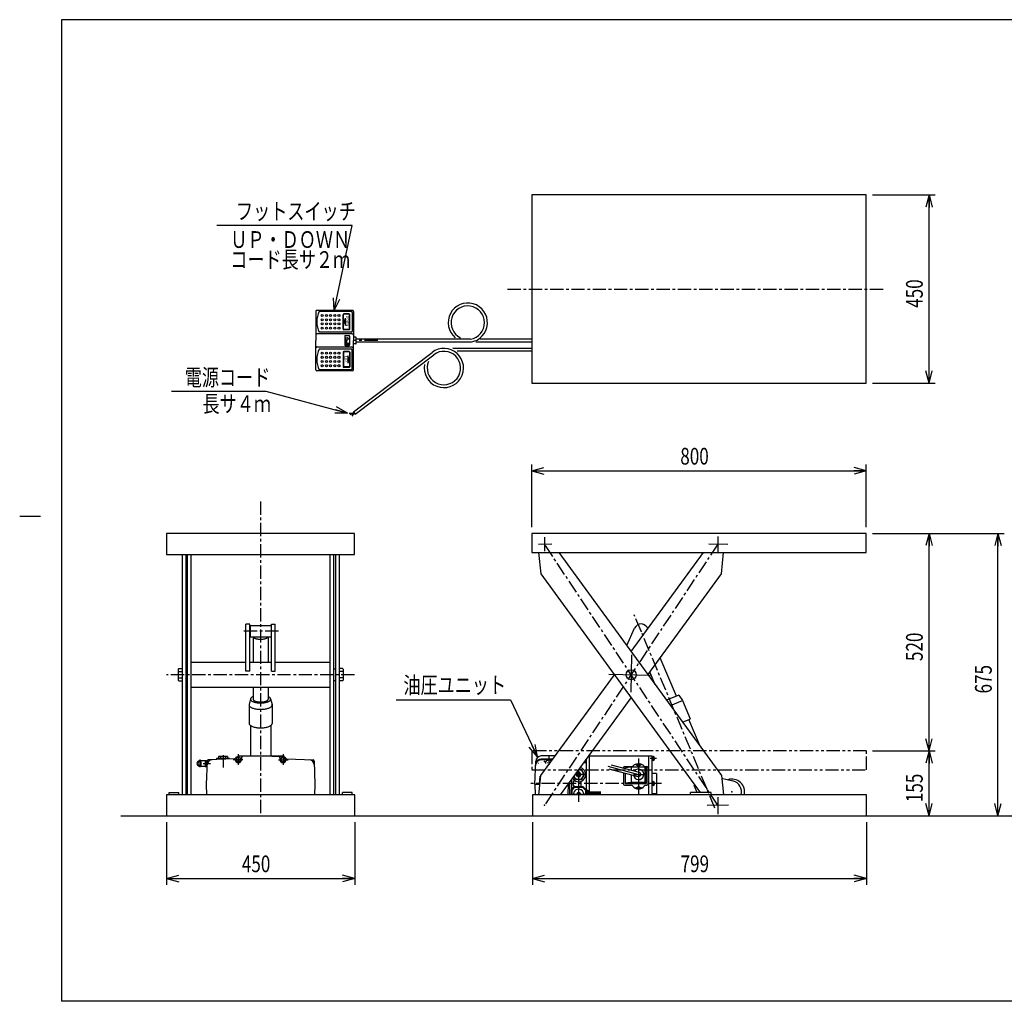
# Model space of a CAD drawing. Units: millimetres. Extents: x 18 to 3551, y 52 to 2400.
# Drawn here: x 18 to 2373, y 52 to 2400 of the extents above; entities that cross this region are included whole.
import ezdxf

# ---------------------------------------------------------------- set-up
doc = ezdxf.new("R2010")
doc.units = ezdxf.units.MM
for name, pattern in [('CENTER', [51, 31.8, -6.4, 6.4, -6.4]), ('DOT', [6.5, 0.1, -6.4]), ('PHANTOM', [63.8, 31.8, -6.4, 6.4, -6.4, 6.4, -6.4])]:
    doc.linetypes.add(name, pattern=pattern)
doc.styles.add('ED_VECTOR', font='MONOTXT.SHX', dxfattribs={"bigfont": 'BIGFONT.SHX'})
doc.dimstyles.new('EDDIMINFO', dxfattribs={"dimtxt": 40, "dimasz": 30, "dimexe": 10, "dimexo": 10, "dimgap": 10, "dimtad": 1, "dimdsep": 46, "dimtxsty": 'ED_VECTOR', "dimblk1": 'EDTIP_ARROW_S', "dimblk2": 'EDTIP_ARROW_E', "dimsah": 1, "dimcen": 2.5, "dimdle": 50, "dimclrd": 5, "dimclre": 5, "dimclrt": 3, "dimazin": 0, "dimtfac": 1, "dimtmove": 0, "dimatfit": 3, "dimldrblk": 'EDTIP_ARROW_S', "dimfxl": 1, "dimarcsym": 0})

# ---------------------------------------------------------------- blocks, each defined once
blk = doc.blocks.new('BLKF015')
at = {"color": 4, "linetype": 'Continuous', "lineweight": -3}
for p, q in [((1243.245587, 1171.062782), (1243.245587, 1126.062782)), ((2043.245587, 1171.062782), (1243.245587, 1171.062782)), ((2043.245587, 1126.062782), (2043.245587, 1171.062782)), ((1243.245587, 1126.062782), (2043.245587, 1126.062782))]:
    blk.add_line(p, q, dxfattribs=at)
at = {"color": 5, "linetype": 'Continuous', "lineweight": -3}
blk.add_point((1273.445587, 1145.862782), dxfattribs=at)
at = {"color": 1, "linetype": 'Continuous', "lineweight": -3}
blk.add_point((1273.445587, 1145.862782), dxfattribs=at)
blk = doc.blocks.new('BLKF016')
at = {"color": 4, "linetype": 'Continuous', "lineweight": -3}
for p, q in [((2043.445587, 545.862782), (1244.445587, 545.862782)), ((1244.445587, 545.862782), (1244.445587, 495.862782)), ((2043.445587, 495.862782), (2043.445587, 545.862782)), ((260.251841, 495.862782), (2473.286022, 495.862782))]:
    blk.add_line(p, q, dxfattribs=at)
at = {"color": 5, "linetype": 'Continuous', "lineweight": -3}
blk.add_point((1273.445587, 520.862782), dxfattribs=at)
at = {"color": 1, "linetype": 'Continuous', "lineweight": -3}
blk.add_point((1273.445587, 520.862782), dxfattribs=at)
blk = doc.blocks.new('EDTIP_ARROW_E')
at = {"color": 0, "linetype": 'Continuous', "lineweight": -2}
for q in [(-1, 0), (-0.965926, 0.258819), (-0.965926, -0.258819)]:
    blk.add_line((0, 0), q, dxfattribs=at)
blk = doc.blocks.new('EDTIP_ARROW_S')
at = {"color": 0, "linetype": 'Continuous', "lineweight": -2}
for q in [(-1, 0), (-0.965926, 0.258819), (-0.965926, -0.258819)]:
    blk.add_line((0, 0), q, dxfattribs=at)
blk = doc.blocks.new('BLKF017')
at = {"color": 5, "linetype": 'PHANTOM', "lineweight": -3}
for p, q in [((1243.445587, 650.862782), (1243.445587, 605.862782)), ((2043.445587, 650.862782), (1243.445587, 650.862782)), ((2043.445587, 605.862782), (2043.445587, 650.862782)), ((1243.445587, 605.862782), (2043.445587, 605.862782))]:
    blk.add_line(p, q, dxfattribs=at)
at = {"color": 5, "linetype": 'Continuous', "lineweight": -3}
blk.add_point((1273.645587, 625.662782), dxfattribs=at)
blk.add_point((1273.645587, 625.662782), dxfattribs=at)
blk = doc.blocks.new('*D15')
at = {"color": 5, "linetype": 'Continuous', "lineweight": -3}
for p, q in [((2058.245587, 1981.062782), (2208.245587, 1981.062782)), ((2193.245587, 1531.062782), (2193.245587, 1981.062782)), ((2058.245587, 1531.062782), (2208.245587, 1531.062782))]:
    blk.add_line(p, q, dxfattribs=at)
at = {"color": 5, "linetype": 'Continuous', "lineweight": -3, "xscale": 30, "yscale": 30}
for name, p, rotation in [('EDTIP_ARROW_E', (2193.245587, 1981.062782), 90), ('EDTIP_ARROW_S', (2193.245587, 1531.062782), 270)]:
    blk.add_blockref(name, p, dxfattribs=dict(at, rotation=rotation))
at = {"color": 3, "linetype": 'Continuous', "lineweight": -3, "style": 'ED_VECTOR', "width": 0.75}
blk.add_text('450', height=40, rotation=90, dxfattribs=at).set_placement((2178.245605, 1711.062866))
blk = doc.blocks.new('*D16')
at = {"color": 5, "linetype": 'Continuous', "lineweight": -3}
for p, q in [((2058.445587, 650.862782), (2208.245587, 650.862782)), ((2193.245587, 495.862782), (2193.245587, 650.862782)), ((2058.445587, 495.862782), (2373.245587, 495.862782))]:
    blk.add_line(p, q, dxfattribs=at)
at = {"color": 5, "linetype": 'Continuous', "lineweight": -3, "xscale": 30, "yscale": 30}
for name, p, rotation in [('EDTIP_ARROW_E', (2193.245587, 650.862782), 90), ('EDTIP_ARROW_S', (2193.245587, 495.862782), 270)]:
    blk.add_blockref(name, p, dxfattribs=dict(at, rotation=rotation))
at = {"color": 3, "linetype": 'Continuous', "lineweight": -3, "style": 'ED_VECTOR', "width": 0.75}
blk.add_text('155', height=40, rotation=90, dxfattribs=at).set_placement((2178.245605, 528.362793))
blk = doc.blocks.new('*D17')
at = {"color": 5, "linetype": 'Continuous', "lineweight": -3}
for p, q in [((2058.245587, 1171.062782), (2373.245587, 1171.062782)), ((2193.245587, 650.862782), (2193.245587, 1171.062782))]:
    blk.add_line(p, q, dxfattribs=at)
at = {"color": 5, "linetype": 'Continuous', "lineweight": -3, "xscale": 30, "yscale": 30}
for name, p, rotation in [('EDTIP_ARROW_E', (2193.245587, 1171.062782), 90), ('EDTIP_ARROW_S', (2193.245587, 650.862782), 270)]:
    blk.add_blockref(name, p, dxfattribs=dict(at, rotation=rotation))
at = {"color": 3, "linetype": 'Continuous', "lineweight": -3, "style": 'ED_VECTOR', "width": 0.75}
blk.add_text('520', height=40, rotation=90, dxfattribs=at).set_placement((2178.245605, 865.962769))
blk = doc.blocks.new('*D18')
at = {"color": 5, "linetype": 'Continuous', "lineweight": -3}
blk.add_line((2358.245587, 495.862782), (2358.245587, 1171.062782), dxfattribs=at)
at = {"color": 5, "linetype": 'Continuous', "lineweight": -3, "xscale": 30, "yscale": 30}
for name, p, rotation in [('EDTIP_ARROW_E', (2358.245587, 1171.062782), 90), ('EDTIP_ARROW_S', (2358.245587, 495.862782), 270)]:
    blk.add_blockref(name, p, dxfattribs=dict(at, rotation=rotation))
at = {"color": 3, "linetype": 'Continuous', "lineweight": -3, "style": 'ED_VECTOR', "width": 0.75}
blk.add_text('675', height=40, rotation=90, dxfattribs=at).set_placement((2343.245605, 788.462769))
blk = doc.blocks.new('*D19')
at = {"color": 5, "linetype": 'Continuous', "lineweight": -3}
for p, q in [((1243.245587, 1186.062782), (1243.245587, 1336.062782)), ((1243.245587, 1321.062782), (2043.245587, 1321.062782)), ((2043.245587, 1186.062782), (2043.245587, 1336.062782))]:
    blk.add_line(p, q, dxfattribs=at)
at = {"color": 5, "linetype": 'Continuous', "lineweight": -3, "xscale": 30, "yscale": 30, "rotation": 180}
blk.add_blockref('EDTIP_ARROW_S', (1243.245587, 1321.062782), dxfattribs=at)
at = {"color": 5, "linetype": 'Continuous', "lineweight": -3, "xscale": 30, "yscale": 30}
blk.add_blockref('EDTIP_ARROW_E', (2043.245587, 1321.062782), dxfattribs=at)
at = {"color": 3, "linetype": 'Continuous', "lineweight": -3, "style": 'ED_VECTOR', "width": 0.75}
blk.add_text('800', height=40, dxfattribs=at).set_placement((1598.245605, 1336.062866))
blk = doc.blocks.new('*D20')
at = {"color": 5, "linetype": 'Continuous', "lineweight": -3}
for p, q in [((1244.445587, 480.862782), (1244.445587, 330.862782)), ((2043.445587, 480.862782), (2043.445587, 330.862782)), ((1244.445587, 345.862782), (2043.445587, 345.862782))]:
    blk.add_line(p, q, dxfattribs=at)
at = {"color": 5, "linetype": 'Continuous', "lineweight": -3, "xscale": 30, "yscale": 30, "rotation": 180}
blk.add_blockref('EDTIP_ARROW_S', (1244.445587, 345.862782), dxfattribs=at)
at = {"color": 5, "linetype": 'Continuous', "lineweight": -3, "xscale": 30, "yscale": 30}
blk.add_blockref('EDTIP_ARROW_E', (2043.445587, 345.862782), dxfattribs=at)
at = {"color": 3, "linetype": 'Continuous', "lineweight": -3, "style": 'ED_VECTOR', "width": 0.75}
blk.add_text('799', height=40, dxfattribs=at).set_placement((1598.945557, 360.862762))
blk = doc.blocks.new('*D21')
at = {"color": 5, "linetype": 'Continuous', "lineweight": -3}
for p, q in [((369.445587, 480.862782), (369.445587, 330.862782)), ((819.445587, 480.862782), (819.445587, 330.862782)), ((369.445587, 345.862782), (819.445587, 345.862782))]:
    blk.add_line(p, q, dxfattribs=at)
at = {"color": 5, "linetype": 'Continuous', "lineweight": -3, "xscale": 30, "yscale": 30, "rotation": 180}
blk.add_blockref('EDTIP_ARROW_S', (369.445587, 345.862782), dxfattribs=at)
at = {"color": 5, "linetype": 'Continuous', "lineweight": -3, "xscale": 30, "yscale": 30}
blk.add_blockref('EDTIP_ARROW_E', (819.445587, 345.862782), dxfattribs=at)
at = {"color": 3, "linetype": 'Continuous', "lineweight": -3, "style": 'ED_VECTOR', "width": 0.75}
blk.add_text('450', height=40, dxfattribs=at).set_placement((549.445557, 360.862762))
blk = doc.blocks.new('BLKF025')
at = {"color": 3, "linetype": 'Continuous', "lineweight": -3}
for p, q in [((726.245587, 1702.562782), (726.245587, 1632.562782)), ((813.745587, 1705.062782), (728.745587, 1705.062782)), ((811.245587, 1702.562782), (734.245587, 1702.562782)), ((813.745587, 1700.062782), (813.745587, 1655.062782)), ((816.245587, 1702.562782), (816.245587, 1640.562782)), ((811.245587, 1652.562782), (734.245587, 1652.562782)), ((726.245587, 1562.562782), (726.245587, 1632.562782)), ((822.245587, 1640.562782), (816.245587, 1640.562782)), ((823.245587, 1636.062782), (823.245587, 1639.562782)), ((874.595226, 1636.062782), (823.245587, 1636.062782)), ((823.245587, 1625.562782), (823.245587, 1629.062782)), ((874.595226, 1629.062782), (823.245587, 1629.062782)), ((811.245587, 1612.562782), (734.245587, 1612.562782)), ((813.745587, 1565.062782), (813.745587, 1610.062782)), ((816.245587, 1562.562782), (816.245587, 1624.562782)), ((822.245587, 1624.562782), (816.245587, 1624.562782)), ((813.745587, 1560.062782), (728.745587, 1560.062782)), ((811.245587, 1562.562782), (734.245587, 1562.562782))]:
    blk.add_line(p, q, dxfattribs=at)
at = {"color": 2, "linetype": 'Continuous', "lineweight": -3}
for p, q in [((806.245587, 1696.562782), (793.245587, 1696.562782)), ((791.745587, 1660.062782), (791.745587, 1695.062782)), ((792.745587, 1660.062782), (792.745587, 1695.062782)), ((806.245587, 1695.562782), (793.245587, 1695.562782)), ((794.194585, 1677.562782), (797.272657, 1686.562782)), ((794.194585, 1677.562782), (797.272657, 1668.562782)), ((797.272657, 1668.562782), (797.272657, 1686.562782)), ((806.745587, 1660.062782), (806.745587, 1695.062782)), ((807.745587, 1660.062782), (807.745587, 1695.062782)), ((806.245587, 1659.562782), (793.245587, 1659.562782)), ((806.245587, 1658.562782), (793.245587, 1658.562782)), ((813.745587, 1648.562782), (728.745587, 1648.562782)), ((795.492576, 1643.465442), (795.492576, 1622.360442)), ((796.280076, 1638.267942), (796.280076, 1635.905442)), ((796.752576, 1644.725442), (805.887576, 1644.725442)), ((797.382576, 1639.370442), (802.422576, 1639.370442)), ((797.382576, 1634.802942), (798.327576, 1634.802942)), ((797.382576, 1626.140442), (798.327576, 1626.140442)), ((799.272576, 1633.857942), (799.272576, 1627.085442)), ((800.060076, 1633.857942), (800.060076, 1627.085442)), ((801.005076, 1634.802942), (802.422576, 1634.802942)), ((801.005076, 1626.140442), (805.415076, 1626.140442)), ((803.525076, 1638.267942), (803.525076, 1635.905442)), ((807.147576, 1643.465442), (807.147576, 1622.360442)), ((816.245587, 1640.562782), (816.245587, 1632.562782)), ((816.245587, 1624.562782), (816.245587, 1632.562782)), ((823.245587, 1629.062782), (823.245587, 1636.062782)), ((813.745587, 1616.562782), (728.745587, 1616.562782)), ((791.745587, 1605.062782), (791.745587, 1570.062782)), ((792.745587, 1605.062782), (792.745587, 1570.062782)), ((806.245587, 1606.562782), (793.245587, 1606.562782)), ((806.245587, 1605.562782), (793.245587, 1605.562782)), ((796.280076, 1625.037942), (796.280076, 1624.092942)), ((796.752576, 1621.100442), (805.887576, 1621.100442)), ((797.382576, 1622.990442), (805.415076, 1622.990442)), ((806.517576, 1625.037942), (806.517576, 1624.092942)), ((806.745587, 1605.062782), (806.745587, 1570.062782)), ((807.745587, 1605.062782), (807.745587, 1570.062782)), ((802.745587, 1596.562782), (802.745587, 1578.562782)), ((805.823659, 1587.562782), (802.745587, 1596.562782)), ((805.823659, 1587.562782), (802.745587, 1578.562782)), ((806.245587, 1569.562782), (793.245587, 1569.562782)), ((806.245587, 1568.562782), (793.245587, 1568.562782))]:
    blk.add_line(p, q, dxfattribs=at)
at = {"color": 5, "linetype": 'CENTER', "lineweight": -3}
blk.add_line((874.595226, 1632.562782), (816.245587, 1632.562782), dxfattribs=at)
at = {"color": 2, "linetype": 'Continuous', "lineweight": -3}
for centre in [(741.745587, 1692.562782), (741.745587, 1682.562782), (741.745587, 1672.562782), (751.745587, 1692.562782), (751.745587, 1682.562782), (751.745587, 1672.562782), (761.745587, 1692.562782), (761.745587, 1682.562782), (761.745587, 1672.562782), (771.745587, 1692.562782), (771.745587, 1682.562782), (771.745587, 1672.562782), (781.745587, 1692.562782), (781.745587, 1682.562782), (781.745587, 1672.562782), (741.745587, 1662.562782), (751.745587, 1662.562782), (761.745587, 1662.562782), (771.745587, 1662.562782), (781.745587, 1662.562782), (741.745587, 1602.562782), (751.745587, 1602.562782), (761.745587, 1602.562782), (771.745587, 1602.562782), (781.745587, 1602.562782), (741.745587, 1592.562782), (741.745587, 1582.562782), (751.745587, 1592.562782), (751.745587, 1582.562782), (761.745587, 1592.562782), (761.745587, 1582.562782), (771.745587, 1592.562782), (771.745587, 1582.562782), (781.745587, 1592.562782), (781.745587, 1582.562782), (741.745587, 1572.562782), (751.745587, 1572.562782), (761.745587, 1572.562782), (771.745587, 1572.562782), (781.745587, 1572.562782)]:
    blk.add_circle(centre, 2.5, dxfattribs=at)
at = {"color": 3, "linetype": 'Continuous', "lineweight": -3}
for centre, radius, start, end in [((728.745587, 1702.562782), 2.5, 90, 180), ((788.313769, 1677.562782), 59.568182, 155.185163, 204.814837), ((811.245587, 1700.062782), 2.5, 0, 90), ((813.745587, 1702.562782), 2.5, 0, 90), ((811.245587, 1655.062782), 2.5, 270, 0), ((822.245587, 1639.562782), 1, 0, 90), ((822.245587, 1625.562782), 1, 270, 0), ((788.313769, 1587.562782), 59.568182, 155.185163, 204.814837), ((811.245587, 1610.062782), 2.5, 0, 90), ((728.745587, 1562.562782), 2.5, 180, 270), ((811.245587, 1565.062782), 2.5, 270, 0), ((813.745587, 1562.562782), 2.5, 270, 0)]:
    blk.add_arc(centre, radius, start, end, dxfattribs=at)
at = {"color": 2, "linetype": 'Continuous', "lineweight": -3}
for centre, radius, start, end in [((793.245587, 1695.062782), 1.5, 90, 180), ((806.245587, 1695.062782), 1.5, 0, 90), ((793.245587, 1695.062782), 0.5, 90, 180), ((806.245587, 1695.062782), 0.5, 0, 90), ((793.245587, 1660.062782), 1.5, 180, 270), ((793.245587, 1660.062782), 0.5, 180, 270), ((806.245587, 1660.062782), 0.5, 270, 0), ((806.245587, 1660.062782), 1.5, 270, 0), ((728.745587, 1646.062782), 2.5, 90, 180), ((796.752576, 1643.465442), 1.26, 90, 180), ((797.382576, 1638.267942), 1.1025, 90, 180), ((797.382576, 1635.905442), 1.1025, 180, 270), ((797.382576, 1625.037942), 1.1025, 90, 180), ((798.327576, 1633.857942), 0.945, 0, 90), ((798.327576, 1627.085442), 0.945, 270, 0), ((801.005076, 1633.857942), 0.945, 90, 180), ((801.005076, 1627.085442), 0.945, 180, 270), ((802.422576, 1638.267942), 1.1025, 0, 90), ((802.422576, 1635.905442), 1.1025, 270, 0), ((805.415076, 1625.037942), 1.1025, 0, 90), ((805.887576, 1643.465442), 1.26, 0, 90), ((813.745587, 1646.062782), 2.5, 0, 90), ((728.745587, 1619.062782), 2.5, 180, 270), ((793.245587, 1605.062782), 1.5, 90, 180), ((793.245587, 1605.062782), 0.5, 90, 180), ((796.752576, 1622.360442), 1.26, 180, 270), ((797.382576, 1624.092942), 1.1025, 180, 270), ((805.415076, 1624.092942), 1.1025, 270, 0), ((805.887576, 1622.360442), 1.26, 270, 0), ((806.245587, 1605.062782), 1.5, 0, 90), ((806.245587, 1605.062782), 0.5, 0, 90), ((813.745587, 1619.062782), 2.5, 270, 0), ((793.245587, 1570.062782), 1.5, 180, 270), ((793.245587, 1570.062782), 0.5, 180, 270), ((806.245587, 1570.062782), 0.5, 270, 0), ((806.245587, 1570.062782), 1.5, 270, 0)]:
    blk.add_arc(centre, radius, start, end, dxfattribs=at)
at = {"color": 2, "linetype": 'Continuous', "lineweight": -3, "style": 'ED_VECTOR'}
for s, height, width, p in [('DOWN', 6.383575, 0.969444, (798.882675, 1692.260469)), ('UP', 7.066058, 1.166654, (794.451834, 1596.5429))]:
    blk.add_text(s, height=height, rotation=270, dxfattribs=dict(at, width=width)).set_placement(p)

msp = doc.modelspace()

# ---------------------------------------------------------------- linework, layer by layer
at = {"color": 3, "linetype": 'Continuous', "lineweight": -3}
for p, q in [((118.051807, 2400.454119), (118.051807, 51.907189)), ((3440.625117, 2400.454119), (118.051807, 2400.454119)), ((2043.245587, 1981.062782), (1243.245587, 1981.062782)), ((1243.245587, 1981.062782), (1243.245587, 1531.062782)), ((2043.245587, 1531.062782), (2043.245587, 1981.062782)), ((1096.246071, 1636.062782), (823.245587, 1636.062782)), ((1096.778708, 1629.062782), (823.245587, 1629.062782)), ((1243.245587, 1629.062782), (1109.226036, 1629.062782)), ((1243.245587, 1636.062782), (1119.932927, 1636.062782)), ((816.664329, 1462.010163), (1004.398257, 1604.500414)), ((1243.245587, 1614.062782), (1054.466609, 1614.062782)), ((1243.245587, 1607.062782), (1064.3484, 1607.062782)), ((820.89638, 1456.434346), (1008.630308, 1598.924596)), ((1243.245587, 1531.062782), (2043.245587, 1531.062782)), ((817.848083, 1460.450543), (812.777455, 1458.540826)), ((816.664329, 1462.010163), (820.89638, 1456.434346)), ((812.777455, 1458.540826), (806.352823, 1458.362364)), ((813.253353, 1456.696718), (807.899493, 1455.387997)), ((814.859511, 1455.090561), (812.539505, 1451.75927)), ((818.902412, 1459.061441), (813.253353, 1456.696718)), ((819.744607, 1457.951831), (814.859511, 1455.090561)), ((819.245587, 1171.062782), (369.245587, 1171.062782)), ((369.245587, 1171.062782), (369.245587, 1121.062782)), ((819.245587, 1121.062782), (819.245587, 1171.062782)), ((369.245587, 1121.062782), (819.245587, 1121.062782)), ((406.445587, 1121.062782), (406.445587, 545.862782)), ((415.445587, 1121.062782), (415.445587, 545.862782)), ((419.445587, 545.862782), (419.445587, 1121.062782)), ((428.445587, 545.862782), (428.445587, 1121.062782)), ((760.445587, 545.862782), (760.445587, 1121.062782)), ((769.445587, 545.862782), (769.445587, 1121.062782)), ((773.445587, 1121.062782), (773.445587, 545.862782)), ((782.445587, 1121.062782), (782.445587, 545.862782)), ((1259.463822, 1126.062782), (1264.979117, 1074.276418)), ((1307.669929, 1126.062782), (1696.490156, 592.449146)), ((1480.734637, 888.550221), (1653.799345, 1126.062782)), ((1696.490156, 1074.276418), (1702.005452, 1126.062782)), ((1264.979117, 1074.276418), (1645.638409, 551.862782)), ((1520.947239, 833.362782), (1696.490156, 1074.276418)), ((568.379832, 954.573587), (559.379832, 954.571007)), ((559.39605, 841.435009), (559.379832, 954.571007)), ((568.39605, 841.43759), (568.379832, 954.573587)), ((569.382268, 951.181041), (619.382268, 951.181041)), ((569.382268, 951.181041), (569.386168, 923.974591)), ((619.382268, 951.181041), (619.386166, 923.987493)), ((620.396049, 841.445044), (620.379831, 954.581041)), ((620.379831, 954.581041), (629.379831, 954.581041)), ((629.396049, 841.445044), (629.379831, 954.581041)), ((1470.240859, 902.951794), (1488.832526, 944.645583)), ((569.386168, 923.974591), (619.386166, 923.987493)), ((576.397207, 923.976741), (576.40586, 863.612782)), ((576.619455, 923.976458), (576.670668, 923.826599)), ((576.670668, 923.826599), (577.010542, 923.236002)), ((577.010542, 923.236002), (577.48274, 922.659063)), ((577.48274, 922.659063), (578.083667, 922.100174)), ((578.083667, 922.100174), (578.80875, 921.563588)), ((578.80875, 921.563588), (579.652471, 921.053389)), ((579.652471, 921.053389), (580.608407, 920.57346)), ((580.608407, 920.57346), (581.669285, 920.127453)), ((581.669285, 920.127453), (582.82703, 919.718763)), ((582.82703, 919.718763), (584.072831, 919.350501)), ((584.072831, 919.350501), (585.397207, 919.025468)), ((585.397207, 919.025468), (586.790079, 918.74614)), ((586.790079, 918.74614), (588.240845, 918.51464)), ((600.55357, 918.51464), (602.004336, 918.74614)), ((602.004336, 918.74614), (603.397207, 919.025468)), ((603.397207, 919.025468), (604.721583, 919.350501)), ((604.721583, 919.350501), (605.967384, 919.718763)), ((605.967384, 919.718763), (607.125129, 920.127453)), ((607.125129, 920.127453), (608.186007, 920.57346)), ((608.186007, 920.57346), (609.141944, 921.053389)), ((609.141944, 921.053389), (609.985665, 921.563588)), ((609.985665, 921.563588), (610.710747, 922.100174)), ((610.710747, 922.100174), (611.311674, 922.659063)), ((611.311674, 922.659063), (611.783872, 923.236002)), ((611.783872, 923.236002), (612.123747, 923.826599)), ((612.123747, 923.826599), (612.178096, 923.985633)), ((612.383962, 923.985342), (612.392617, 863.612782)), ((588.240845, 918.51464), (589.738464, 918.332732)), ((589.738464, 918.332732), (591.27154, 918.2018)), ((591.27154, 918.2018), (592.828404, 918.122839)), ((592.828404, 918.122839), (594.397207, 918.096452)), ((594.397207, 918.096452), (595.966011, 918.122839)), ((595.966011, 918.122839), (597.522875, 918.2018)), ((597.522875, 918.2018), (599.05595, 918.332732)), ((599.05595, 918.332732), (600.55357, 918.51464)), ((1588.879386, 781.981826), (1550.49922, 873.919676)), ((428.53518, 863.612782), (559.392871, 863.612782)), ((568.392871, 863.612782), (620.392871, 863.612782)), ((629.392871, 863.612782), (760.53518, 863.612782)), ((568.39605, 841.43759), (559.39605, 841.435009)), ((620.396049, 841.445044), (629.396049, 841.445044)), ((1264.979117, 592.449146), (1440.522035, 833.362782)), ((1538.442157, 809.352902), (1525.697531, 839.882044)), ((428.53518, 803.112782), (760.53518, 803.112782)), ((576.40586, 803.112782), (576.40992, 774.794599)), ((612.392617, 803.112782), (612.396661, 774.901943)), ((571.214987, 777.299727), (570.761821, 776.512263)), ((571.844584, 778.068979), (571.214987, 777.299727)), ((572.64582, 778.814164), (571.844584, 778.068979)), ((573.612598, 779.529612), (572.64582, 778.814164)), ((574.737558, 780.209878), (573.612598, 779.529612)), ((576.012141, 780.849783), (574.737558, 780.209878)), ((576.409028, 781.016639), (576.012141, 780.849783)), ((612.782274, 780.849783), (612.395785, 781.012268)), ((614.056856, 780.209878), (612.782274, 780.849783)), ((615.181817, 779.529612), (614.056856, 780.209878)), ((616.148594, 778.814164), (615.181817, 779.529612)), ((616.94983, 778.068979), (616.148594, 778.814164)), ((617.579427, 777.299727), (616.94983, 778.068979)), ((618.032593, 776.512263), (617.579427, 777.299727)), ((1311.458935, 545.862782), (1480.734637, 778.175343)), ((1594.416291, 784.29325), (1565.498337, 772.221226)), ((1594.416291, 784.29325), (1603.424712, 771.799317)), ((567.001853, 761.987832), (566.897207, 761.064502)), ((566.897207, 761.064502), (567.001853, 760.141172)), ((566.909523, 761.049595), (566.91587, 716.769263)), ((570.488535, 775.712581), (567.001853, 761.987832)), ((567.001853, 760.141172), (567.314994, 759.224869)), ((567.314994, 759.224869), (567.834247, 758.322567)), ((567.834247, 758.322567), (568.55566, 757.441132)), ((568.55566, 757.441132), (569.473743, 756.587274)), ((569.473743, 756.587274), (570.581509, 755.76749)), ((570.488535, 775.712581), (570.397207, 774.906765)), ((570.397207, 774.906765), (570.488535, 774.10095)), ((570.761821, 776.512263), (570.488535, 775.712581)), ((570.488535, 774.10095), (570.761821, 773.301267)), ((570.581509, 755.76749), (571.870526, 754.988019)), ((570.761821, 773.301267), (571.214987, 772.513804)), ((571.214987, 772.513804), (571.844584, 771.744552)), ((571.844584, 771.744552), (572.64582, 770.999366)), ((571.870526, 754.988019), (573.330985, 754.254795)), ((572.64582, 770.999366), (573.612598, 770.283918)), ((573.330985, 754.254795), (574.951771, 753.573396)), ((573.612598, 770.283918), (574.737558, 769.603653)), ((574.737558, 769.603653), (576.012141, 768.963748)), ((576.012141, 768.963748), (577.426645, 768.369072)), ((576.409888, 775.018649), (576.397207, 774.906765)), ((576.397207, 774.906765), (576.465703, 774.302404)), ((576.465703, 774.302404), (576.670668, 773.702642)), ((576.670668, 773.702642), (577.010542, 773.112044)), ((577.010542, 773.112044), (577.48274, 772.535105)), ((577.426645, 768.369072), (578.970305, 767.824153)), ((577.48274, 772.535105), (578.083667, 771.976216)), ((578.083667, 771.976216), (578.80875, 771.43963)), ((578.80875, 771.43963), (579.652471, 770.929431)), ((578.970305, 767.824153), (580.631373, 767.333136)), ((579.652471, 770.929431), (580.608407, 770.449502)), ((580.608407, 770.449502), (581.669285, 770.003496)), ((580.631373, 767.333136), (582.397207, 766.899759)), ((581.669285, 770.003496), (582.82703, 769.594806)), ((582.397207, 766.899759), (584.254369, 766.527321)), ((582.82703, 769.594806), (584.072831, 769.226543)), ((584.072831, 769.226543), (585.397207, 768.901511)), ((584.254369, 766.527321), (586.188724, 766.218655)), ((585.397207, 768.901511), (586.790079, 768.622182)), ((586.188724, 766.218655), (588.18555, 765.976111)), ((586.790079, 768.622182), (588.240845, 768.390682)), ((588.18555, 765.976111), (590.229651, 765.801534)), ((588.240845, 768.390682), (589.738464, 768.208774)), ((589.738464, 768.208774), (591.27154, 768.077842)), ((590.229651, 765.801534), (592.305469, 765.696254)), ((591.27154, 768.077842), (592.828404, 767.998882)), ((592.305469, 765.696254), (594.397207, 765.661071)), ((592.828404, 767.998882), (594.397207, 767.972495)), ((594.397207, 767.972495), (595.966011, 767.998882)), ((594.397207, 765.661071), (596.488945, 765.696254)), ((595.966011, 767.998882), (597.522875, 768.077842)), ((596.488945, 765.696254), (598.564764, 765.801534)), ((597.522875, 768.077842), (599.05595, 768.208774)), ((598.564764, 765.801534), (600.608864, 765.976111)), ((599.05595, 768.208774), (600.55357, 768.390682)), ((600.55357, 768.390682), (602.004336, 768.622182)), ((600.608864, 765.976111), (602.605691, 766.218655)), ((602.004336, 768.622182), (603.397207, 768.901511)), ((602.605691, 766.218655), (604.540046, 766.527321)), ((603.397207, 768.901511), (604.721583, 769.226543)), ((604.540046, 766.527321), (606.397207, 766.899759)), ((604.721583, 769.226543), (605.967384, 769.594806)), ((605.967384, 769.594806), (607.125129, 770.003496)), ((606.397207, 766.899759), (608.163042, 767.333136)), ((607.125129, 770.003496), (608.186007, 770.449502)), ((608.163042, 767.333136), (609.82411, 767.824153)), ((608.186007, 770.449502), (609.141944, 770.929431)), ((609.141944, 770.929431), (609.985665, 771.43963)), ((609.82411, 767.824153), (611.36777, 768.369072)), ((609.985665, 771.43963), (610.710747, 771.976216)), ((610.710747, 771.976216), (611.311674, 772.535105)), ((611.311674, 772.535105), (611.783872, 773.112044)), ((611.36777, 768.369072), (612.782274, 768.963748)), ((611.783872, 773.112044), (612.123747, 773.702642)), ((612.123747, 773.702642), (612.328712, 774.302404)), ((612.328712, 774.302404), (612.397207, 774.906765)), ((612.397207, 774.906765), (612.396659, 774.9116)), ((612.782274, 768.963748), (614.056856, 769.603653)), ((613.842644, 753.573396), (615.463429, 754.254795)), ((614.056856, 769.603653), (615.181817, 770.283918)), ((615.181817, 770.283918), (616.148594, 770.999366)), ((615.463429, 754.254795), (616.923889, 754.988019)), ((616.148594, 770.999366), (616.94983, 771.744552)), ((616.923889, 754.988019), (618.212906, 755.76749)), ((616.94983, 771.744552), (617.579427, 772.513804)), ((617.579427, 772.513804), (618.032593, 773.301267)), ((618.30588, 775.712581), (618.032593, 776.512263)), ((618.032593, 773.301267), (618.30588, 774.10095)), ((618.212906, 755.76749), (619.320671, 756.587274)), ((618.397207, 774.906765), (618.30588, 775.712581)), ((618.30588, 774.10095), (618.397207, 774.906765)), ((618.322407, 775.719438), (621.813023, 761.995689)), ((619.320671, 756.587274), (620.238754, 757.441132)), ((620.238754, 757.441132), (620.960168, 758.322567)), ((620.960168, 758.322567), (621.479421, 759.224869)), ((621.479421, 759.224869), (621.792562, 760.141172)), ((621.897207, 761.064502), (621.792562, 761.987832)), ((621.792562, 760.141172), (621.897207, 761.064502)), ((621.897207, 761.05712), (621.903556, 716.769261)), ((1574.579865, 759.757813), (1603.424712, 771.799317)), ((1603.424712, 771.799317), (1621.723485, 727.965484)), ((574.951771, 753.573396), (576.720548, 752.949009)), ((576.720548, 752.949009), (578.623855, 752.386385)), ((578.623855, 752.386385), (580.647207, 751.889808)), ((580.647207, 751.889808), (582.775205, 751.463055)), ((582.775205, 751.463055), (584.991653, 751.109376)), ((584.991653, 751.109376), (587.279684, 750.83146)), ((587.279684, 750.83146), (589.621882, 750.631425)), ((589.621882, 750.631425), (592.000424, 750.510791)), ((592.000424, 750.510791), (594.397207, 750.470478)), ((594.397207, 750.470478), (596.79399, 750.510791)), ((596.79399, 750.510791), (599.172532, 750.631425)), ((599.172532, 750.631425), (601.514731, 750.83146)), ((601.514731, 750.83146), (603.802761, 751.109376)), ((603.802761, 751.109376), (606.01921, 751.463055)), ((606.01921, 751.463055), (608.147207, 751.889808)), ((608.147207, 751.889808), (610.170559, 752.386385)), ((610.170559, 752.386385), (612.073867, 752.949009)), ((612.073867, 752.949009), (613.842644, 753.573396)), ((566.897207, 716.76926), (567.001853, 715.84593)), ((567.001853, 715.84593), (567.314994, 714.929627)), ((567.314994, 714.929627), (567.834247, 714.027325)), ((567.834247, 714.027325), (568.55566, 713.14589)), ((568.55566, 713.14589), (569.473743, 712.292032)), ((569.473743, 712.292032), (570.581509, 711.472248)), ((570.113697, 711.818444), (570.124155, 638.862782)), ((570.581509, 711.472248), (571.870526, 710.692777)), ((571.870526, 710.692777), (573.330985, 709.959553)), ((573.330985, 709.959553), (574.951771, 709.278154)), ((574.951771, 709.278154), (576.720548, 708.653767)), ((576.720548, 708.653767), (578.623855, 708.091143)), ((578.623855, 708.091143), (580.647207, 707.594566)), ((580.647207, 707.594566), (582.775205, 707.167813)), ((582.775205, 707.167813), (584.991653, 706.814134)), ((584.991653, 706.814134), (587.279684, 706.536218)), ((601.514731, 706.536218), (603.802761, 706.814134)), ((603.802761, 706.814134), (606.01921, 707.167813)), ((606.01921, 707.167813), (608.147207, 707.594566)), ((608.147207, 707.594566), (610.170559, 708.091143)), ((610.170559, 708.091143), (612.073867, 708.653767)), ((612.073867, 708.653767), (613.842644, 709.278154)), ((613.842644, 709.278154), (615.463429, 709.959553)), ((615.463429, 709.959553), (616.923889, 710.692777)), ((616.923889, 710.692777), (618.212906, 711.472248)), ((618.212906, 711.472248), (619.320671, 712.292032)), ((618.71392, 711.843016), (618.724382, 638.862782)), ((619.320671, 712.292032), (620.238754, 713.14589)), ((620.238754, 713.14589), (620.960168, 714.027325)), ((620.960168, 714.027325), (621.479421, 714.929627)), ((621.479421, 714.929627), (621.792562, 715.84593)), ((621.792562, 715.84593), (621.897207, 716.76926)), ((1603.640755, 719.87489), (1621.454694, 727.311457)), ((1645.769583, 662.057638), (1618.963087, 726.271316)), ((1621.454694, 727.311457), (1621.723485, 727.965484)), ((587.279684, 706.536218), (589.621882, 706.336183)), ((589.621882, 706.336183), (592.000424, 706.215549)), ((592.000424, 706.215549), (594.397207, 706.175236)), ((594.397207, 706.175236), (596.79399, 706.215549)), ((596.79399, 706.215549), (599.172532, 706.336183)), ((599.172532, 706.336183), (601.514731, 706.536218)), ((515.445587, 637.862782), (493.445587, 637.862782)), ((493.445587, 637.862782), (493.445587, 632.862782)), ((498.445587, 637.862782), (498.445587, 632.862782)), ((510.445587, 637.862782), (510.445587, 632.862782)), ((515.445587, 637.862782), (515.445587, 632.862782)), ((594.445587, 638.862782), (540.735801, 637.359848)), ((540.945587, 638.862782), (649.945587, 638.862782)), ((540.945587, 638.862782), (540.945587, 637.365718)), ((594.445587, 638.862782), (648.155374, 637.359848)), ((649.945587, 638.862782), (649.945587, 637.091198)), ((1298.798644, 638.862782), (1265.565959, 638.862782)), ((1530.451123, 638.462782), (1378.932385, 638.462782)), ((1530.451123, 638.462782), (1530.451123, 545.862782)), ((448.677793, 625.362782), (451.677793, 625.362782)), ((448.677793, 616.362782), (451.677793, 616.362782)), ((461.677793, 626.862782), (451.677793, 626.862782)), ((451.677793, 626.862782), (451.677793, 614.862782)), ((451.677793, 614.862782), (461.677793, 614.862782)), ((461.677793, 627.662782), (461.677793, 614.062782)), ((461.677793, 627.662782), (464.677793, 627.662782)), ((461.677793, 624.262782), (464.677793, 624.262782)), ((461.677793, 617.462782), (464.677793, 617.462782)), ((461.677793, 614.062782), (464.677793, 614.062782)), ((466.199486, 626.549046), (464.445587, 570.862782)), ((464.677793, 627.662782), (464.677793, 614.062782)), ((466.177793, 625.862782), (464.677793, 625.862782)), ((465.86291, 615.862782), (464.677793, 615.862782)), ((531.706922, 631.654037), (469.092595, 629.452752)), ((488.945587, 632.862782), (488.945587, 630.362782)), ((519.945587, 632.862782), (488.945587, 632.862782)), ((519.945587, 632.862782), (519.945587, 631.240553)), ((543.945587, 629.862782), (537.945587, 629.862782)), ((540.945587, 632.862782), (540.945587, 626.862782)), ((644.945587, 629.862782), (650.945587, 629.862782)), ((647.945587, 632.862782), (647.945587, 626.862782)), ((657.184253, 631.654037), (719.79858, 629.452752)), ((722.691689, 626.549046), (724.445587, 570.862782)), ((1250.451123, 570.862782), (1252.575472, 626.360038)), ((1291.876421, 629.362782), (1265.202314, 629.362782)), ((1293.333731, 631.362782), (1265.27887, 631.362782)), ((1373.451123, 630.940345), (1373.451123, 556.862782)), ((1260.017627, 545.862782), (1264.979117, 592.449146)), ((1262.200897, 590.862782), (1260.451123, 570.862782)), ((1541.451123, 597.212782), (1530.451123, 597.212782)), ((1541.451123, 597.212782), (1541.451123, 548.512782)), ((1696.490156, 592.449146), (1701.451647, 545.862782)), ((464.445587, 570.862782), (465.26526, 545.862782)), ((724.445587, 570.862782), (723.625915, 545.862782)), ((1260.451123, 570.862782), (1250.451123, 570.862782)), ((1250.451123, 570.862782), (1251.445587, 545.862782)), ((1330.421552, 571.88692), (1329.632942, 545.862782)), ((1333.451123, 576.044678), (1333.451123, 545.862782)), ((1632.464576, 569.942441), (1631.639016, 567.933668)), ((1638.347932, 551.862782), (1631.639016, 567.933668)), ((1635.210645, 566.173758), (1635.101772, 566.128308)), ((1697.180766, 585.964608), (1724.357563, 579.151262)), ((819.445587, 545.862782), (369.445587, 545.862782)), ((369.445587, 545.862782), (369.445587, 495.862782)), ((819.445587, 495.862782), (819.445587, 545.862782)), ((1541.451123, 548.512782), (1530.451123, 548.512782)), ((369.445587, 495.862782), (819.445587, 495.862782)), ((3440.625117, 51.907189), (118.051807, 51.907189))]:
    msp.add_line(p, q, dxfattribs=at)
at = {"color": 5, "linetype": 'Continuous', "lineweight": -3}
for p, q in [((489.83304, 1909.181733), (813.389571, 1909.181733)), ((770.210562, 1705.062782), (813.182641, 1908.203518)), ((381.432337, 1511.491273), (606.861108, 1511.491273)), ((606.861108, 1511.491273), (802.186796, 1459.153912)), ((68.051807, 1211.907189), (18.051807, 1211.907189)), ((1273.177191, 1162.515124), (1273.720649, 1128.796942)), ((1688.321824, 1164.36038), (1687.725548, 1127.365185)), ((1259.445255, 1145.637129), (1290.995084, 1146.145639)), ((1666.235108, 1146.213963), (1712.285527, 1145.471738)), ((1481.495482, 880.568459), (1480.058856, 791.434846)), ((398.606701, 848.373889), (397.445587, 846.362782)), ((398.606701, 848.373889), (406.445587, 848.373889)), ((790.284474, 848.373889), (782.445587, 848.373889)), ((790.284474, 848.373889), (791.445587, 846.362782)), ((397.445587, 846.362782), (397.445587, 820.362782)), ((397.445587, 840.868336), (406.445587, 840.868336)), ((397.445587, 825.857229), (406.445587, 825.857229)), ((419.445587, 847.362782), (415.445587, 847.362782)), ((769.445587, 847.362782), (773.445587, 847.362782)), ((791.445587, 840.868336), (782.445587, 840.868336)), ((791.445587, 825.857229), (782.445587, 825.857229)), ((791.445587, 846.362782), (791.445587, 820.362782)), ((1427.576981, 834.21956), (1528.7468, 832.588938)), ((398.606701, 818.351675), (397.445587, 820.362782)), ((398.606701, 818.351675), (406.445587, 818.351675)), ((419.445587, 819.362782), (415.445587, 819.362782)), ((769.445587, 819.362782), (773.445587, 819.362782)), ((790.284474, 818.351675), (782.445587, 818.351675)), ((790.284474, 818.351675), (791.445587, 820.362782)), ((918.919156, 773.237865), (1192.480976, 773.237865)), ((1192.480976, 773.237865), (1256.385179, 636.976061)), ((504.445587, 640.462782), (504.445587, 611.422284)), ((540.945587, 643.528269), (540.945587, 632.862782)), ((647.945587, 643.528269), (647.945587, 632.862782)), ((1283.451123, 638.862782), (1283.451123, 617.799973)), ((1379.951123, 638.462782), (1379.951123, 552.362782)), ((1522.451123, 638.462782), (1522.451123, 545.862782)), ((1533.751123, 637.862782), (1530.451123, 637.862782)), ((1531.451123, 637.862782), (1531.451123, 627.862782)), ((1532.451123, 637.862782), (1532.451123, 627.862782)), ((1533.751123, 637.862782), (1533.751123, 627.862782)), ((1534.151123, 637.362782), (1533.751123, 637.362782)), ((448.677793, 630.667955), (448.677793, 611.838026)), ((456.855632, 620.862782), (474.577843, 620.862782)), ((537.945587, 629.862782), (528.897324, 629.862782)), ((540.945587, 626.862782), (540.945587, 617.974072)), ((551.663791, 629.862782), (543.945587, 629.862782)), ((637.227384, 629.862782), (644.945587, 629.862782)), ((647.945587, 626.862782), (647.945587, 617.974072)), ((650.945587, 629.862782), (659.993851, 629.862782)), ((655.445587, 630.161501), (655.445587, 629.862782)), ((1425.189208, 614.389595), (1498.451123, 594.759124)), ((1432.977856, 617.737833), (1499.809923, 599.830234)), ((1464.451123, 613.444735), (1481.383832, 613.444735)), ((1466.451123, 611.444735), (1480.451123, 612.944735)), ((1480.451123, 612.944735), (1516.451123, 612.944735)), ((1480.451123, 612.944735), (1480.451123, 605.017409)), ((1491.735821, 617.639488), (1504.496899, 617.639488)), ((1498.451123, 632.862782), (1498.451123, 548.512782)), ((1513.451123, 612.944735), (1513.451123, 576.573512)), ((1515.518415, 613.444735), (1518.451123, 613.444735)), ((1516.451123, 612.944735), (1516.451123, 573.225609)), ((1541.451123, 632.862782), (1525.848502, 632.862782)), ((1533.751123, 627.862782), (1530.451123, 627.862782)), ((1532.451123, 631.736949), (1533.751123, 633.988615)), ((1534.151123, 628.362782), (1533.751123, 628.362782)), ((1536.151123, 635.362782), (1536.151123, 630.362782)), ((1373.451123, 594.362782), (1346.798701, 594.362782)), ((1354.951123, 605.551099), (1354.951123, 528.862782)), ((1427.286524, 608.392421), (1497.092323, 589.688013)), ((1462.451123, 611.444735), (1462.451123, 609.840494)), ((1462.451123, 598.970095), (1462.451123, 571.013186)), ((1466.451123, 611.444735), (1466.451123, 608.768698)), ((1466.451123, 597.898298), (1466.451123, 573.225609)), ((1480.451123, 594.147009), (1480.451123, 576.573512)), ((1486.393528, 594.759124), (1513.451123, 594.759124)), ((1520.451123, 611.444735), (1520.451123, 571.013186)), ((1464.451123, 569.013186), (1480.635719, 569.013186)), ((1466.451123, 574.725609), (1480.451123, 576.573512)), ((1466.451123, 573.225609), (1516.451123, 573.225609)), ((1480.451123, 576.573512), (1513.451123, 576.573512)), ((1513.451123, 576.573512), (1516.451123, 573.225609)), ((1516.266528, 569.013186), (1518.451123, 569.013186)), ((1533.751123, 577.862782), (1530.451123, 577.862782)), ((1533.751123, 567.862782), (1530.451123, 567.862782)), ((1531.451123, 577.862782), (1531.451123, 567.862782)), ((1532.451123, 577.862782), (1532.451123, 567.862782)), ((1532.451123, 571.736949), (1533.751123, 573.988615)), ((1533.751123, 577.862782), (1533.751123, 567.862782)), ((1534.151123, 577.362782), (1533.751123, 577.362782)), ((1534.151123, 568.362782), (1533.751123, 568.362782)), ((1536.151123, 575.362782), (1536.151123, 570.362782)), ((1375.951123, 546.862782), (1333.451123, 546.862782)), ((1408.451123, 550.862782), (1371.451123, 550.862782)), ((1379.951123, 549.362782), (1379.951123, 545.862782)), ((1491.871577, 563.082655), (1505.582948, 563.082655)), ((1713.81905, 521.278543), (1662.856944, 520.457153)), ((1687.712674, 540.159114), (1688.365336, 499.665535))]:
    msp.add_line(p, q, dxfattribs=at)
at = {"color": 5, "linetype": 'CENTER', "lineweight": -3}
for p, q in [((1184.728942, 1756.062782), (2089.737876, 1756.062782)), ((594.337802, 1247.777323), (594.445587, 495.862782)), ((1688.023686, 1145.862782), (1273.445587, 520.862782)), ((1688.023686, 520.862782), (1273.445587, 1145.862782)), ((1681.290829, 513.89019), (1488.244462, 976.323525)), ((636.882267, 937.587134), (551.882269, 937.574949)), ((819.245587, 833.362782), (369.245587, 833.362782)), ((1553.206099, 572.862782), (1240.451123, 572.862782))]:
    msp.add_line(p, q, dxfattribs=at)
at = {"color": 7, "linetype": 'Continuous', "lineweight": -3}
for p, q in [((535.172085, 629.862782), (538.058836, 634.862782)), ((535.172085, 629.862782), (538.058836, 624.862782)), ((543.832339, 634.862782), (538.058836, 634.862782)), ((543.832339, 624.862782), (538.058836, 624.862782)), ((543.832339, 634.862782), (546.71909, 629.862782)), ((543.832339, 624.862782), (546.71909, 629.862782)), ((548.445587, 634.65836), (548.445587, 629.862782)), ((640.445587, 634.65836), (640.445587, 629.862782)), ((645.058836, 634.862782), (642.172085, 629.862782)), ((645.058836, 624.862782), (642.172085, 629.862782)), ((645.058836, 634.862782), (650.832339, 634.862782)), ((645.058836, 624.862782), (650.832339, 624.862782)), ((653.71909, 629.862782), (650.832339, 634.862782)), ((653.71909, 629.862782), (650.832339, 624.862782))]:
    msp.add_line(p, q, dxfattribs=at)
at = {"color": 5, "linetype": 'DOT', "lineweight": -3}
msp.add_line((1286.775837, 622.362782), (1264.934364, 622.362782), dxfattribs=at)
at = {"color": 1, "linetype": 'Continuous', "lineweight": -3}
for p, q in [((1373.451123, 622.362782), (1367.20104, 622.362782)), ((1347.426309, 583.396143), (1343.616297, 589.995278)), ((1349.177621, 594.362782), (1352.064372, 599.362782)), ((1352.064372, 589.362782), (1349.177621, 594.362782)), ((1357.837875, 599.362782), (1352.064372, 599.362782)), ((1357.837875, 589.362782), (1352.064372, 589.362782)), ((1353.219073, 594.362782), (1354.085098, 595.862782)), ((1353.219073, 594.362782), (1354.085098, 592.862782)), ((1355.817149, 595.862782), (1354.085098, 595.862782)), ((1355.817149, 592.862782), (1354.085098, 592.862782)), ((1360.686104, 606.362782), (1355.54256, 606.362782)), ((1355.817149, 595.862782), (1356.683174, 594.362782)), ((1355.817149, 592.862782), (1356.683174, 594.362782)), ((1360.724626, 594.362782), (1357.837875, 599.362782)), ((1357.837875, 589.362782), (1360.724626, 594.362782)), ((1368.210918, 595.396143), (1362.475938, 605.329421)), ((1362.475938, 583.396143), (1368.210918, 593.329421)), ((1337.951123, 582.220441), (1337.951123, 558.862782)), ((1360.686104, 582.362782), (1349.216143, 582.362782)), ((1360.451123, 578.277074), (1360.451123, 564.862782)), ((1336.951123, 557.862782), (1343.951123, 564.862782)), ((1336.951123, 557.862782), (1336.951123, 545.862782)), ((1344.451123, 563.362782), (1338.451123, 557.362782)), ((1338.451123, 557.362782), (1338.451123, 545.862782)), ((1365.951123, 564.862782), (1343.951123, 564.862782)), ((1365.451123, 563.362782), (1344.451123, 563.362782)), ((1353.219073, 546.862782), (1354.085098, 548.362782)), ((1353.219073, 546.862782), (1353.796423, 545.862782)), ((1355.817149, 548.362782), (1354.085098, 548.362782)), ((1355.817149, 548.362782), (1356.683174, 546.862782)), ((1356.105824, 545.862782), (1356.683174, 546.862782)), ((1365.451123, 563.362782), (1371.451123, 557.362782)), ((1365.951123, 564.862782), (1372.951123, 557.862782)), ((1371.451123, 557.362782), (1371.451123, 545.862782)), ((1372.951123, 557.862782), (1372.951123, 545.862782)), ((1375.951123, 556.862782), (1372.951123, 556.862782)), ((1375.951123, 556.862782), (1375.951123, 545.862782)), ((1378.451123, 554.862782), (1375.951123, 554.862782)), ((1378.451123, 554.862782), (1378.451123, 545.862782)), ((1408.451123, 552.362782), (1378.451123, 552.362782)), ((1408.451123, 549.362782), (1378.451123, 549.362782))]:
    msp.add_line(p, q, dxfattribs=at)
at = {"color": 4, "linetype": 'Continuous', "lineweight": -3}
for p, q in [((375.429541, 551.799993), (398.42954, 551.806587)), ((375.431262, 545.799993), (375.429541, 551.799993)), ((398.431261, 545.806587), (398.42954, 551.806587)), ((790.445587, 545.862782), (790.445587, 551.862782)), ((813.445587, 551.862782), (790.445587, 551.862782)), ((813.445587, 545.862782), (813.445587, 551.862782)), ((1622.445587, 545.862782), (1622.445587, 551.862782)), ((1672.445587, 551.862782), (1622.445587, 551.862782)), ((1672.445587, 548.862782), (1672.445587, 551.862782))]:
    msp.add_line(p, q, dxfattribs=at)
at = {"color": 3, "linetype": 'Continuous', "lineweight": -3}
msp.add_circle((1480.734637, 833.362782), 12, dxfattribs=at)
at = {"color": 7, "linetype": 'Continuous', "lineweight": -3}
for centre, radius in [((540.945587, 629.862782), 6.25), ((647.945587, 629.862782), 6.25), ((540.945587, 629.862782), 5.75), ((647.945587, 629.862782), 5.75)]:
    msp.add_circle(centre, radius, dxfattribs=at)
at = {"color": 5, "linetype": 'Continuous', "lineweight": -3}
for centre in [(1498.451123, 617.639488), (1498.451123, 563.082655)]:
    msp.add_circle(centre, 3, dxfattribs=at)
at = {"color": 1, "linetype": 'Continuous', "lineweight": -3}
for radius in [5, 3]:
    msp.add_circle((1354.951123, 594.362782), radius, dxfattribs=at)
at = {"color": 3, "linetype": 'Continuous', "lineweight": -3}
for centre, radius, start, end in [((1089.941311, 1675.562782), 47, 278.364875, 229.860785), ((1089.941311, 1675.562782), 40, 279.068722, 243.817766), ((1032.813459, 1567.062782), 47, 169.243604, 127.198537), ((1032.813459, 1567.062782), 40, 156.528943, 127.198537), ((1504.358868, 937.722237), 17, 18.452535, 155.967442), ((540.945587, 629.862782), 7.5, 90, 152.862105), ((647.945587, 629.862782), 7.5, 27.137895, 90), ((1265.565959, 625.862782), 13, 90, 177.807877), ((448.677793, 620.862782), 6.5, 62.513574, 297.486426), ((448.677793, 620.862782), 4.5, 90, 270), ((478.898543, 616.789461), 13, 92.013475, 178.196005), ((469.197999, 626.454604), 3, 92.013475, 178.196005), ((531.601519, 634.652185), 3, 272.013475, 332.862105), ((657.289656, 634.652185), 3, 207.137895, 267.986525), ((709.992631, 616.789461), 13, 1.803995, 87.986525), ((719.693176, 626.454604), 3, 1.803995, 87.986525), ((1265.202314, 616.362782), 13, 90, 177.807877), ((1265.27887, 618.362782), 13, 90, 177.807877), ((1283.451123, 620.862782), 8, 40.890825, 180), ((1721.658468, 553.373572), 30.25, 345.623619, 107.901494), ((1717.791738, 552.961762), 27, 344.756297, 75.925773)]:
    msp.add_arc(centre, radius, start, end, dxfattribs=at)
at = {"color": 7, "linetype": 'Continuous', "lineweight": -3}
for centre, radius, start, end in [((551.445587, 634.65836), 3, 91.602861, 180), ((637.445587, 634.65836), 3, 0, 88.397139), ((531.945587, 630.161501), 1.5, 0, 92.013475), ((540.945587, 629.862782), 7.5, 180, 0), ((647.945587, 629.862782), 7.5, 180, 0), ((656.945587, 630.161501), 1.5, 87.986525, 180)]:
    msp.add_arc(centre, radius, start, end, dxfattribs=at)
at = {"color": 5, "linetype": 'Continuous', "lineweight": -3}
for centre, radius, start, end in [((1534.151123, 635.362782), 2, 0, 90), ((1464.451123, 611.444735), 2, 90, 180), ((1481.383832, 618.444735), 5, 270, 312.454143), ((1498.451123, 599.7891), 20.28488, 95.280381, 132.454143), ((1498.451123, 599.7891), 20.28488, 47.545857, 84.719619), ((1515.518415, 618.444735), 5, 227.545857, 270), ((1518.451123, 611.444735), 2, 0, 90), ((1534.151123, 630.362782), 2, 270, 0), ((1498.451123, 594.759124), 12.5, 189.834587, 140.165413), ((1498.451123, 594.759124), 5.25, 255, 75), ((1464.451123, 571.013186), 2, 180, 270), ((1480.635719, 564.013186), 5, 35.178531, 90), ((1498.451123, 576.570576), 16.796254, 215.178531, 324.821469), ((1516.266528, 564.013186), 5, 90, 144.821469), ((1518.451123, 571.013186), 2, 270, 0), ((1534.151123, 575.362782), 2, 0, 90), ((1534.151123, 570.362782), 2, 270, 0)]:
    msp.add_arc(centre, radius, start, end, dxfattribs=at)
at = {"color": 5, "linetype": 'DOT', "lineweight": -3}
msp.add_arc((1264.934364, 609.362782), 13, 90, 177.807877, dxfattribs=at)
at = {"color": 1, "linetype": 'Continuous', "lineweight": -3}
for centre, radius, start, end in [((1354.951123, 594.362782), 17, 211.116992, 76.724732), ((1354.951123, 594.362782), 12, 200.617722, 87.224002), ((1354.951123, 594.362782), 13.3, 55.543837, 64.456163), ((1354.951123, 594.362782), 13.3, 355.543837, 4.456163), ((1353.791468, 572.927911), 12.340516, 139.190298, 220.809702), ((1354.951123, 594.362782), 13.3, 235.543837, 244.456163), ((1354.951123, 594.362782), 13.3, 295.543837, 304.456163), ((1354.951123, 546.862782), 12.5, 355.411434, 184.588566), ((1354.951123, 546.862782), 4.75, 347.846803, 192.153197)]:
    msp.add_arc(centre, radius, start, end, dxfattribs=at)
at = {"color": 4, "linetype": 'Continuous', "lineweight": -3}
msp.add_arc((1669.445587, 548.862782), 3, 270, 0, dxfattribs=at)
at = {"color": 2, "linetype": 'Continuous', "lineweight": -3}
for p in [(1273.445587, 1145.862782), (1504.363355, 937.711486), (1474.857505, 824.502673), (1662.028964, 560.031067), (1721.658468, 553.373572)]:
    msp.add_point(p, dxfattribs=at)
at = {"color": 5, "linetype": 'Continuous', "lineweight": -3}
for p in [(1474.857505, 824.502673), (1662.028964, 560.031067)]:
    msp.add_point(p, dxfattribs=at)

# ---------------------------------------------------------------- block references
at = {"color": 5, "linetype": 'Continuous', "lineweight": -3, "xscale": 30, "yscale": 30}
for name, p, rotation in [('EDTIP_ARROW_S', (770.210562, 1705.062782), 258.055823), ('EDTIP_ARROW_E', (802.186796, 1459.153912), 345), ('EDTIP_ARROW_E', (1256.385179, 636.976061), 295.125687)]:
    msp.add_blockref(name, p, dxfattribs=dict(at, rotation=rotation))
for name in ['BLKF025', 'BLKF015', 'BLKF017', 'BLKF016']:
    msp.add_blockref(name, (0, 0))

# ---------------------------------------------------------------- texts
at = {"color": 3, "linetype": 'Continuous', "lineweight": -3, "style": 'ED_VECTOR', "width": 0.75}
for s, p in [('フットスイッチ', (535.500854, 1922.179321)), ('ＵＰ・ＤＯＷＮ', (521.950806, 1854.428833)), ('コード長サ２ｍ', (521.950806, 1806.55957)), ('電源コード', (412.899811, 1524.709961)), ('長サ４ｍ', (455.483276, 1461.476318)), ('油圧ユニット', (935.953369, 788.488586))]:
    msp.add_text(s, height=40, dxfattribs=at).set_placement(p)

# ---------------------------------------------------------------- dimensions: what is measured, and where the dimension line sits
at = {"lineweight": -3}
for p1, p2, distance, picture, middle in [((2057.245587, 1531.062782), (2057.245587, 1981.062782), -136, '*D15', (2178.245605, 1756.062866)), ((1243.245587, 1185.062782), (2043.245587, 1185.062782), 136, '*D19', (1643.245605, 1336.062866)), ((2012.245587, 650.862782), (2012.245587, 1171.062782), -181, '*D17', (2178.245605, 910.962769)), ((2358.245587, 1171.062782), (2358.245587, 495.862782), 0, '*D18', (2343.245605, 833.462769)), ((369.445587, 481.862782), (819.445587, 481.862782), -136, '*D21', (594.445557, 360.862762)), ((1244.445587, 481.862782), (2043.445587, 481.862782), -136, '*D20', (1643.945557, 360.862762))]:
    dim = msp.add_aligned_dim(p1=p1, p2=p2, distance=distance, dimstyle='EDDIMINFO', override={"dimblk1": 'EDTIP_ARROW_S', "dimblk2": 'EDTIP_ARROW_E', "dimsah": 1}, dxfattribs=at)
    dim.commit()
    dim.dimension.update_dxf_attribs({"geometry": picture, "text_midpoint": middle})
dim = msp.add_linear_dim(base=(2193.245587, 650.862782), p1=(2372.245587, 495.862782), p2=(2057.445587, 650.862782), angle=270, dimstyle='EDDIMINFO', override={"dimblk1": 'EDTIP_ARROW_S', "dimblk2": 'EDTIP_ARROW_E', "dimsah": 1}, dxfattribs=at)
dim.commit()
dim.dimension.update_dxf_attribs({"geometry": '*D16', "text_midpoint": (2178.245605, 573.362793)})

doc.saveas('drawing.dxf')
